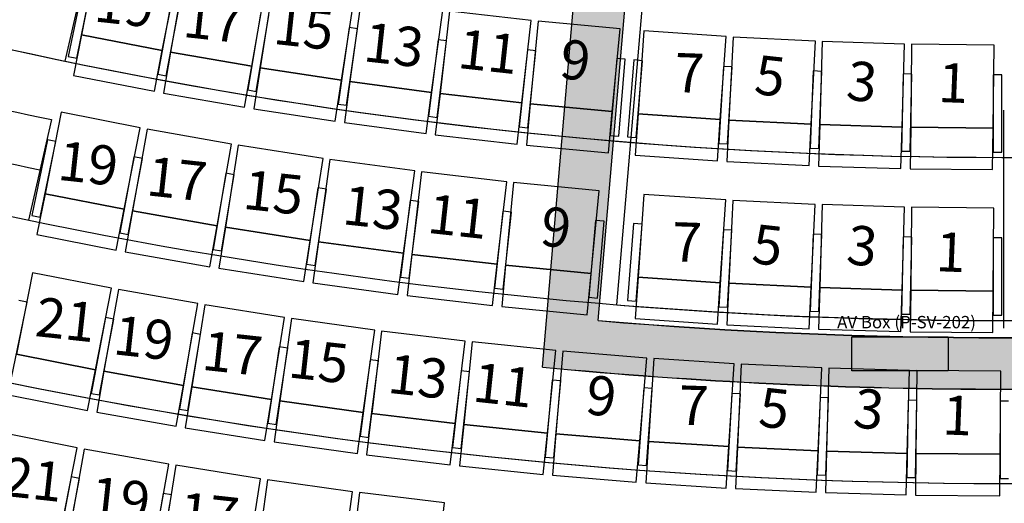
# Model space of a CAD drawing. Units: millimetres. Extents: x 4064 to 16382, y 3592 to 17306.
# Drawn here: x 7805 to 8379, y 10661 to 10943 of the extents above; entities that cross this region are included whole.
import ezdxf

# ---------------------------------------------------------------- set-up
doc = ezdxf.new("R2010")
doc.units = ezdxf.units.MM
doc.linetypes.add('CENTERX2', pattern=[101.60000000000001, 63.5, -12.7, 12.7, -12.7])
for name, color, linetype in [('1F box', 7, 'Continuous'), ('Auditorium Seat 2F', 7, 'Continuous'), ('PH1F', 8, 'Continuous'), ('PH2F', 8, 'Continuous'), ('Scale Legend', 5, 'Continuous')]:
    doc.layers.add(name, color=color, linetype=linetype)
doc.styles.get("Standard").update_dxf_attribs({"font": 'arial.ttf'})

# ---------------------------------------------------------------- blocks, each defined once
blk = doc.blocks.new('PH1F')
at = {"layer": 'PH1F'}
h = blk.add_hatch(color=256, dxfattribs=at)
edge = h.paths.add_edge_path()
edge.add_line((48512.59417277765, 74606.99561037809), (49116.10073618878, 73379.74599282273))
edge.add_line((49116.10073618878, 73379.74599282273), (49539.1897902427, 72519.01279342493))
edge.add_line((49539.1897902427, 72519.01279342493), (50231.46698538263, 71110.64270425211))
edge.add_arc((51308.39709745588, 71640.00225475611), 1199.99999999995, 206.1761907251867, 270.0000000000017)
edge.add_line((51308.39709745591, 70440.00225475617), (51899.99996775975, 70440.00225475617))
edge.add_line((51899.99996775975, 70440.00225475617), (52099.99996775976, 70440.00225475617))
edge.add_line((52099.99996775977, 70440.00225475617), (54799.90669536129, 70440.00225475617))
edge.add_line((54799.90669536128, 70440.00225475617), (54799.90685553079, 70640.00225475614))
edge.add_line((54799.90685553079, 70640.00225475614), (54799.90678345277, 70640.00225475621))
edge.add_line((54799.90678345277, 70640.00225475621), (51308.39709745591, 70640.00225475621))
edge.add_arc((51308.39709745593, 71640.00225475625), 1000.000000000044, 206.1761907251894, 269.9999999999988, ccw=False)
edge.add_line((50410.95533739484, 71198.86929600284), (49718.67814225491, 72607.23938517558))
edge.add_line((49718.67814225491, 72607.23938517558), (49295.58908798159, 73467.97258501976))
edge.add_line((49295.58908798159, 73467.97258501976), (48593.4905370326, 74854.08364776747))
edge.add_arc((39979.90337449564, 96393.09199023664), 23197.47322842678, 248.2464112725612, 291.7967858777496, ccw=False)
edge.add_line((31382.55761687866, 74847.59570661478), (29589.04391492505, 71198.86791184913))
edge.add_arc((28691.60215547334, 71640.00087184134), 999.9999999996355, 269.99999999998766, 333.8238091957095, ccw=False)
edge.add_line((28691.60215547313, 70640.00087184171), (25200.09315200875, 70640.00087184172))
edge.add_line((25200.09315200874, 70640.00087184172), (25200.09307993205, 70640.00087184168))
edge.add_line((25200.09307993206, 70640.00087184168), (25200.09324010088, 70440.00087184171))
edge.add_line((25200.09324010088, 70440.00087184171), (27899.9999675464, 70440.00087184171))
edge.add_line((27899.9999675464, 70440.00087184171), (27899.99996755326, 67346.16532969341))
edge.add_arc((39999.99996688972, 96348.19601354896), 31424.95479346377, 247.3535089619689, 292.6464910410472)
edge.add_line((52099.99996775291, 67346.16533033038), (52099.99996775977, 70440.00225475617))
edge.add_line((52099.99996775977, 70440.00225475617), (51899.99996775975, 70440.00225475615))
edge.add_line((51899.99996775975, 70440.00225475615), (51899.99996775322, 67479.73914738956))
edge.add_arc((39999.99996688982, 96348.19601354895), 31224.95479346374, 247.59782729594872, 292.4021727070809, ccw=False)
edge.add_line((28099.99996755293, 67479.73914676032), (28099.99996754637, 70440.00087184171))
edge.add_line((28099.99996754638, 70440.00087184171), (28691.60215547313, 70440.00087184171))
edge.add_arc((28691.60215547311, 71640.00087184171), 1200, 270.0000000000007, 333.8238091957264)
edge.add_line((29768.5322668157, 71110.64131985119), (31487.40576229214, 74606.99561006496))
edge.add_arc((40130.06794886162, 97056.96151825968), 24056.11313055922, 248.9445717768156, 269.6902170877977)
edge.add_arc((40009.5771621059, 96316.67853585129), 23315.48050133979, 269.9764738737399, 291.3887552322998)
h = blk.add_hatch(color=256, dxfattribs=at)
h.paths.add_polyline_path([(39650.18112319849, 70752.38658539973, -0.02066093033334931), (37540.01544622477, 70868.56003863446), (37309.6143962287, 68178.26336201197, 0.04767022210890579), (42690.38902142113, 68178.22309013762), (42459.98778464613, 70868.51930720339, -0.02065740134461653), (40350.1811231985, 70752.3857287213), (40350.1811231985, 70550.00000191352), (39650.18112319849, 70550.0000019135)])
h.paths.add_polyline_path([(42186.80875659834, 70542.5195763008), (42366.00021141574, 68450.17797356677, -0.04235167418728005), (37634.00279792312, 68450.21376981025), (37813.19407584703, 70542.55536064337, 0.04231996178393718)], flags=16)
h = blk.add_hatch(color=256, dxfattribs=at)
h.paths.add_polyline_path([(37540.01544622453, 70868.56003870179), (37309.72708162229, 68179.57914228011, 0.0476704522535201), (42690.27633593441, 68179.5388702015), (42459.98778464617, 70868.5193072707, -0.04819043659421915)])
h.paths.add_polyline_path([(42186.80875659817, 70542.51957636837), (42365.88753133601, 68451.493690495, -0.04235165574136173), (37634.11547789166, 68451.52948673231), (37813.194075847, 70542.55536071103, 0.04231996178393567)], flags=16)
h = blk.add_hatch(color=256, dxfattribs=at)
edge = h.paths.add_edge_path()
edge.add_line((51622.14679521589, 67151.38990616678), (51533.64922641101, 67331.42953945328))
edge.add_arc((39999.99996688984, 96348.19601354895), 31224.95479346375, 247.59782729594872, 291.6769419888268, ccw=False)
edge.add_line((28099.99996755293, 67479.73914676032), (28099.99996754637, 70440.0008718417))
edge.add_line((28099.99996754638, 70440.00087184171), (27899.9999675464, 70440.00087184171))
edge.add_line((27899.9999675464, 70440.00087184171), (27899.99996755324, 67346.16532969341))
edge.add_arc((39999.99996688972, 96348.1960135489), 31424.95479346373, 247.3535089619689, 291.7056353026334)
h.paths.add_polyline_path([(51899.9999677544, 68014.11274066169), (51962.88146002972, 68045.02181933292), (52099.99996775384, 67766.06764939547), (52099.99996775977, 70440.00225475617), (51899.99996775975, 70440.00225475617)])
for p, q in [((37309.6143962287, 68178.26336201197), (37540.01544622477, 70868.56003863446)), ((37309.72708162227, 68179.57914227998), (37540.01544622454, 70868.56003870198)), ((37634.00279792315, 68450.21376987772), (37813.19407584697, 70542.5553607107)), ((37634.00279792312, 68450.21376981025), (37813.19407584703, 70542.55536064337)), ((37742.19291605087, 68541.57210095291), (37904.31996078763, 70434.66177938186)), ((37742.19291605087, 68541.57210095291), (37742.19291605087, 68541.57210095291))]:
    blk.add_line(p, q, dxfattribs=at)
for centre, radius, start, end in [((40000.2124292533, 96332.85865473295), 27882.86679013329, 265.3549676964494, 274.6441623161607), ((40000.2124292534, 96332.85865466537), 27982.86679013317, 265.1493207194196, 274.8498124273564), ((40000.2124292537, 96332.85865473286), 27981.54625744693, 265.1493228087581, 274.8498102967592), ((40000.21242925349, 96332.85865466525), 28282.86679013305, 264.5410983046044, 275.4580440462566), ((40000.2124292537, 96332.85865473286), 28281.54625744693, 264.5410719715517, 275.458070338913)]:
    blk.add_arc(centre, radius, start, end, dxfattribs=at)
blk = doc.blocks.new('PH2F')
at = {"layer": 'PH2F'}
for p, q in [((34661.75241740385, 70547.60309831006), (34527.92503741779, 69962.58700253748)), ((34661.75251527501, 70547.6031409743), (34527.92513529768, 69962.58704519819)), ((34449.85964537308, 69621.33014669444), (34316.03419713595, 69036.32249541368)), ((34449.85964529055, 69621.33014671333), (34316.03419705343, 69036.32249543257)), ((34449.85964537309, 69621.33014669441), (34316.03419713597, 69036.32249541368)), ((34449.85974318159, 69621.33018936764), (34316.03429493306, 69036.3225380982))]:
    blk.add_line(p, q, dxfattribs=at)
for centre, radius, start, end in [((39999.99996909753, 96351.19999999722), 26950.00000000005, 247.7637750414506, 270.0000000008338), ((40000.00006697138, 96351.20004265185), 26950.00000000006, 247.7637750406, 269.9865561915607), ((40000.00006697138, 96351.20004265185), 26950.00000000006, 269.9688611393606, 292.2362249594001), ((39999.99996909714, 96351.19999999722), 26950.00000000006, 270.0000000008338, 292.2362249600972), ((39999.99996909753, 96351.19999999722), 27900.00000000005, 247.6294173878455, 270.0000000008338), ((40000.00002090817, 96351.23097938474), 27900.00000000006, 247.6294173871878, 269.9999999499742), ((39999.99996909714, 96351.19999999722), 27900.00000000006, 270.0000000008338, 292.3705826135094), ((39999.99997022903, 96351.19999999722), 27300.00000000005, 255.9611140380436, 258.2698913908089), ((40000.00006810574, 96351.20004265185), 27300.00000000006, 255.9611140406219, 258.2698913899501), ((39999.99996909753, 96351.19999999722), 28850.00000000005, 247.5039271902508, 270.0000000008338), ((40000.00006697138, 96351.20004265185), 28850.00000000006, 247.5039271899784, 270.0083662230384), ((40000.00006697138, 96351.20004265185), 28850.00000000006, 269.9918365482047, 292.4960728100215), ((39999.99996909714, 96351.19999999722), 28850.00000000006, 270.0000000008338, 292.4960728119941), ((39999.99997022903, 96351.19999999722), 27600.00000000005, 255.973655932714, 258.2573345378802), ((40000.00006810574, 96351.20004265185), 27600.00000000006, 255.9736559344329, 258.2573345412939), ((39999.99996909753, 96351.19999999722), 29800.00000000005, 247.6274799609998, 270.0000000008338), ((40000.00006697138, 96351.20004265185), 29800.00000000006, 247.6274799603025, 270.0080999190292), ((40000.00006697138, 96351.20004265185), 29800.00000000006, 269.9920963571974, 292.3725200396974), ((39999.99996909714, 96351.19999999722), 29800.00000000006, 270.0000000008338, 292.3725200405875), ((39999.99996909753, 96351.19999999722), 30750.00000000005, 248.7539716154961, 270.0000000008338), ((40000.00006697138, 96351.20004265185), 30750.00000000006, 248.7539716146435, 269.9999998749355), ((39999.99996909714, 96351.19999999722), 30750.00000000006, 270.0000000008338, 291.2460283876014), ((40000.00006697138, 96351.20004265185), 30749.99999999999, 269.9999998749355, 291.2460283867488)]:
    blk.add_arc(centre, radius, start, end, dxfattribs=at)
blk = doc.blocks.new('PHAuditoriumSeat2F')
at = {"layer": 'Auditorium Seat 2F'}
for p, q in [((3471.750815599709, 7059.098727705674), (3462.460661329224, 7011.598695772729)), ((3509.568131014788, 7002.385319636711), (3518.858285285274, 7049.885351569654)), ((3522.757797995921, 7049.16260765621), (3514.40813259764, 7001.488263531339)), ((3463.853276391779, 7042.968621265847), (3454.779769279226, 6998.892874321768)), ((3459.677074495234, 6997.884706864816), (3468.750581607779, 7041.960453808895)), ((3561.688473878512, 6993.207603632216), (3570.038139276792, 7040.881947757089)), ((3573.951173042511, 7040.23640543223), (3566.545257539754, 6992.406368681608)), ((3515.180557065771, 7032.879583392043), (3506.979827307598, 6988.633136851853)), ((3511.896099145397, 6987.721944656498), (3520.09682890357, 7031.968391196686)), ((3613.980004730449, 6985.061659092089), (3621.385920233213, 7032.891695842718)), ((3625.310946789872, 7032.32360722776), (3618.851673617468, 6984.356558224461)), ((3666.422300728165, 6977.950667474972), (3672.881573900577, 7025.91771647826)), ((3566.697189737391, 7023.806822798757), (3559.37244018901, 6979.406957438001)), ((3564.30575856243, 6978.593096377066), (3571.630508110811, 7022.992961737827)), ((3676.817060300138, 7025.42730344439), (3671.306952174786, 6977.341976072657)), ((3724.504988272103, 7019.962733402726), (3676.817060300138, 7025.42730344439)), ((3718.994880146758, 6971.877406030993), (3724.504988272103, 7019.962733402726)), ((3618.383054206384, 7015.753882919467), (3611.937145602653, 6971.217939432525)), ((3616.885583767868, 6970.501727365441), (3623.331492371599, 7015.037670852389)), ((3623.331492371599, 7015.037670852389), (3618.383054206384, 7015.753882919467)), ((3728.44939748137, 7019.550187484367), (3723.890606416393, 6971.365361822904)), ((3776.236001443151, 7015.029072378606), (3728.44939748137, 7019.550187484367)), ((3771.677210378173, 6966.844246717141), (3776.236001443151, 7015.029072378606)), ((3462.460661329224, 7011.598695772729), (3457.815584193977, 6987.848679806264)), ((3509.568131014788, 7002.385319636711), (3462.460661329224, 7011.598695772729)), ((3462.460661329224, 7011.598695772729), (3509.568131014788, 7002.385319636711)), ((3670.217964177737, 7008.723908889142), (3664.653414015749, 6964.069281116705)), ((3675.179589485782, 7008.105625537812), (3670.217964177737, 7008.723908889142)), ((3790.085520186873, 7013.86106329448), (3786.690297496421, 6965.580296286464)), ((3837.967272591512, 7010.493900295691), (3790.085520186873, 7013.86106329448)), ((3834.572049901068, 6962.213133287674), (3837.967272591512, 7010.493900295691)), ((3842.003471256696, 7010.250178728014), (3839.564441827421, 6961.911673005932)), ((3889.942485195945, 7007.831306566746), (3842.003471256696, 7010.250178728014)), ((3669.615039323795, 6963.450997765374), (3675.179589485782, 7008.105625537812)), ((3722.181675145661, 7002.7196463159), (3717.500656701446, 6957.9637744517)), ((3727.154549797237, 7002.199533155434), (3722.181675145661, 7002.7196463159)), ((3887.50345576667, 6959.492800844664), (3889.942485195945, 7007.831306566746)), ((3893.982716832918, 7007.667513444088), (3892.500836093608, 6959.290204409021)), ((3941.960213396615, 7006.19787965304), (3893.982716832918, 7007.667513444088)), ((3940.478332657312, 6957.820570617972), (3941.960213396615, 7006.19787965304)), ((3946.002895345646, 7006.11407913728), (3945.478743786025, 6957.716917390511)), ((3994.000080549045, 7005.594259408739), (3946.002895345646, 7006.11407913728)), ((3993.475928989432, 6957.197097661969), (3994.000080549045, 7005.594259408739)), ((3454.779769279226, 6998.892874321768), (3459.677074495234, 6997.884706864816)), ((3504.923053879549, 6978.635303670244), (3509.568131014788, 7002.385319636711)), ((3514.40813259764, 7001.488263531339), (3510.233299898504, 6977.651091468899)), ((3561.688473878512, 6993.207603632216), (3514.40813259764, 7001.488263531339)), ((3514.40813259764, 7001.488263531339), (3561.688473878512, 6993.207603632216)), ((3722.473531353022, 6957.443661291229), (3727.154549797237, 7002.199533155434)), ((3774.253892300152, 6997.743440208718), (3770.45823377994, 6952.903803988098)), ((3779.236074102442, 6997.321700373135), (3774.253892300152, 6997.743440208718)), ((3775.440415582238, 6952.482064152515), (3779.236074102442, 6997.321700373135)), ((3784.186641056727, 6996.887400984531), (3780.585856378431, 6952.031695107797)), ((3789.17060837636, 6996.487313798052), (3784.186641056727, 6996.887400984531)), ((3557.513641179368, 6969.370431569783), (3561.688473878512, 6993.207603632216)), ((3566.545257539754, 6992.406368681608), (3562.842299788372, 6968.491350306298)), ((3613.980004730449, 6985.061659092096), (3566.545257539754, 6992.406368681608)), ((3566.545257539754, 6992.406368681608), (3613.980004730449, 6985.061659092089)), ((3785.569823698072, 6951.631607921317), (3789.17060837636, 6996.487313798052)), ((3836.441674513746, 6993.163095764723), (3833.729337717956, 6948.24491204024)), ((3841.43258381647, 6992.861725009634), (3836.441674513746, 6993.163095764723)), ((3838.720247020672, 6947.943541285151), (3841.43258381647, 6992.861725009634)), ((3457.815584193977, 6987.848679806264), (3504.923053879549, 6978.635303670244)), ((3506.979827307598, 6988.633136851853), (3511.896099145397, 6987.721944656498)), ((3888.760181171969, 6990.47370326501), (3886.93735474881, 6945.510637268226)), ((3893.756077393835, 6990.271166995768), (3888.760181171969, 6990.47370326501)), ((3891.933250970676, 6945.308100998984), (3893.756077393835, 6990.271166995768)), ((3941.121666564493, 6988.820276987664), (3940.189064560622, 6943.829941875523)), ((3946.120592688061, 6988.716654542788), (3941.121666564493, 6988.820276987664)), ((3945.18799068419, 6943.726319430647), (3946.120592688061, 6988.716654542788)), ((3993.505619388507, 6988.203464621085), (3993.463607127462, 6943.203484232532)), ((3998.505617209452, 6988.198796592076), (3993.505619388507, 6988.203464621085)), ((3998.463604948407, 6943.19881620353), (3998.505617209452, 6988.198796592076)), ((3610.277046979067, 6961.146640716779), (3613.980004730449, 6985.061659092096)), ((3618.851673617468, 6984.356558224461), (3615.622037031262, 6960.373033722823)), ((3666.422300728165, 6977.950667474972), (3618.851673617468, 6984.356558224461)), ((3618.851673617468, 6984.356558224461), (3666.422300728165, 6977.950667474972)), ((3510.233299898504, 6977.651091468899), (3557.513641179368, 6969.370431569783)), ((3559.37244018901, 6979.406957438001), (3564.30575856243, 6978.593096377066)), ((3663.192664141967, 6953.967142973323), (3666.422300728165, 6977.950667474972)), ((3671.306952174786, 6977.341976072657), (3668.551898112117, 6953.299312386784)), ((3718.994880146758, 6971.877406030993), (3671.306952174786, 6977.341976072657)), ((3671.306952174786, 6977.341976072657), (3718.994880146758, 6971.877406030993)), ((3562.842299788372, 6968.491350306298), (3610.277046979067, 6961.146640716779)), ((3611.937145602653, 6971.217939432525), (3616.885583767868, 6970.501727365441)), ((3716.239826084082, 6947.83474234512), (3718.994880146758, 6971.877406030993)), ((3723.890606416393, 6971.365361822904), (3721.611210883897, 6947.272948992177)), ((3771.677210378173, 6966.844246717141), (3723.890606416393, 6971.365361822904)), ((3723.890606416393, 6971.365361822904), (3771.677210378173, 6966.844246717141)), ((3450.590550369594, 6966.470285082918), (3441.239603792874, 6918.982183435042)), ((3496.70502924253, 6957.38982043197), (3450.590550369594, 6966.470285082918)), ((3664.653414015749, 6964.069281116705), (3669.615039323795, 6963.450997765374)), ((3769.397814845684, 6942.751833886403), (3771.677210378173, 6966.844246717141)), ((3786.690297496421, 6965.580296286469), (3784.992686151203, 6941.439912782458)), ((3834.572049901068, 6962.213133287674), (3786.690297496421, 6965.580296286469)), ((3786.690297496421, 6965.580296286464), (3834.572049901068, 6962.213133287674)), ((3487.354082665817, 6909.901718784089), (3496.70502924253, 6957.38982043197)), ((3615.622037031262, 6960.373033722823), (3663.192664141967, 6953.967142973323)), ((3717.500656701446, 6957.9637744517), (3722.473531353022, 6957.443661291229)), ((3832.874438555842, 6938.072749783663), (3834.572049901068, 6962.213133287674)), ((3839.564441827421, 6961.911673005932), (3838.344927112779, 6937.742420144898)), ((3887.50345576667, 6959.492800844671), (3839.564441827421, 6961.911673005932)), ((3839.564441827421, 6961.911673005932), (3887.50345576667, 6959.492800844664)), ((3886.283941052028, 6935.323547983629), (3887.50345576667, 6959.492800844671)), ((3892.500836093608, 6959.290204409021), (3891.759895723957, 6935.101549891488)), ((3940.478332657312, 6957.820570617972), (3892.500836093608, 6959.290204409021)), ((3892.500836093608, 6959.290204409021), (3940.478332657312, 6957.820570617972)), ((3939.737392287654, 6933.631916100439), (3940.478332657312, 6957.820570617972)), ((3945.478743786025, 6957.716917390511), (3945.216668006226, 6933.518336517125)), ((3993.475928989432, 6957.197097661969), (3945.478743786025, 6957.716917390511)), ((3945.478743786025, 6957.716917390511), (3993.475928989432, 6957.197097661969)), ((3993.213853209632, 6932.998516788584), (3993.475928989432, 6957.197097661969)), ((3500.643685696272, 6956.638902804238), (3492.209670817381, 6908.97940854525)), ((3549.878700426638, 6947.926077516127), (3500.643685696272, 6956.638902804238)), ((3668.551898112117, 6953.299312386784), (3716.239826084082, 6947.83474234512)), ((3770.45823377994, 6952.903803988098), (3775.440415582238, 6952.482064152515)), ((3780.585856378431, 6952.031695107797), (3785.569823698072, 6951.631607921317)), ((3442.65257220218, 6950.343673919793), (3433.545487706459, 6906.274852605991)), ((3438.442023407992, 6905.262954328688), (3447.549107903706, 6949.331775642489)), ((3447.549107903706, 6949.331775642489), (3442.65257220218, 6950.343673919793)), ((3541.44468554774, 6900.26658325714), (3549.878700426638, 6947.926077516127)), ((3553.788390556187, 6947.27406665415), (3546.299958571642, 6899.456879509642)), ((3603.186311160014, 6939.538083199039), (3553.788390556187, 6947.27406665415)), ((3721.611210883897, 6947.272948992177), (3769.397814845684, 6942.751833886403)), ((3833.729337717956, 6948.24491204024), (3838.720247020672, 6947.943541285151)), ((3886.93735474881, 6945.510637268226), (3891.933250970676, 6945.308100998984)), ((3493.021527671899, 6940.377703795752), (3484.741538175982, 6896.146020875616)), ((3493.02182124765, 6940.377681913267), (3484.741544157911, 6896.146052830487)), ((3497.936159107459, 6939.457704962872), (3493.021527671899, 6940.377703795752)), ((3497.936446701297, 6939.457651125518), (3493.02182124765, 6940.377681913267)), ((3595.69787917547, 6891.72089605453), (3603.186311160014, 6939.538083199039)), ((3784.992686151203, 6941.439912782458), (3832.874438555842, 6938.072749783663)), ((3940.189064560622, 6943.829941875523), (3945.18799068419, 6943.726319430647)), ((3993.463607127462, 6943.203484232532), (3998.463604948407, 6943.19881620353)), ((3489.656169611557, 6895.226022042736), (3497.936159107459, 6939.457704962872)), ((3489.656169611557, 6895.226022042736), (3497.936446701297, 6939.457651125518)), ((3607.108147913885, 6938.963634289878), (3600.56823656039, 6891.00751310094)), ((3656.649595423125, 6932.207527519733), (3607.108147913885, 6938.963634289878)), ((3838.344927112779, 6937.742420144898), (3886.283941052028, 6935.323547983629)), ((3891.759895723957, 6935.101549891488), (3939.737392287654, 6933.631916100439)), ((3546.507667907379, 6930.86213054664), (3539.105340969352, 6886.475132947089)), ((3544.037229591519, 6885.652652176197), (3551.439556529545, 6930.039649775747)), ((3551.439556529545, 6930.039649775747), (3546.507667907379, 6930.86213054664)), ((3650.109684069615, 6884.251406330795), (3656.649595423125, 6932.207527519733)), ((3660.582040251746, 6931.710865921592), (3654.993215158207, 6883.63462403359)), ((3710.247579392246, 6925.937286279503), (3660.582040251746, 6931.710865921592)), ((3945.216668006226, 6933.518336517125), (3993.213853209632, 6932.998516788584)), ((3600.153902896065, 6922.410717769875), (3593.632142473329, 6877.885818657262)), ((3605.101113908579, 6921.686077722907), (3600.153902896065, 6922.410717769875)), ((3704.6587542987, 6877.8610443915), (3710.247579392246, 6925.937286279503)), ((3714.189089584481, 6925.518606834376), (3709.553543265512, 6877.34110471643)), ((3763.95923640054, 6920.729819314782), (3714.189089584481, 6925.518606834376)), ((3441.239603792874, 6918.982183435042), (3436.56413050451, 6895.238132611097)), ((3487.35408266581, 6909.901718784095), (3441.239603792874, 6918.982183435042)), ((3441.239603792874, 6918.982183435042), (3487.354082665817, 6909.901718784089)), ((3598.579353485842, 6877.161178610293), (3605.101113908579, 6921.686077722907)), ((3759.323690081572, 6872.552317196836), (3763.95923640054, 6920.729819314782)), ((3789.954999617567, 6918.588754696602), (3786.675920604441, 6870.299960542832)), ((3837.844712827926, 6915.336775510032), (3789.954999617567, 6918.588754696602)), ((3653.957001038299, 6915.023462753144), (3648.318365639087, 6870.378129393042)), ((3653.278958234656, 6869.75161434869), (3658.917593633862, 6914.39694770879)), ((3658.917593633862, 6914.39694770879), (3653.957001038299, 6915.023462753144)), ((3834.5656338148, 6867.047981356254), (3837.844712827926, 6915.336775510032)), ((3841.914070139759, 6915.099489949615), (3839.558538134839, 6866.756843466679)), ((3889.857190618695, 6912.763425151346), (3841.914070139759, 6915.099489949615)), ((3887.501658613775, 6864.420778668411), (3889.857190618695, 6912.763425151346)), ((3893.930339833827, 6912.60396092416), (3892.499215415508, 6864.225123785396)), ((3941.909351872277, 6911.184663980379), (3893.930339833827, 6912.60396092416)), ((3940.478227453958, 6862.80582684161), (3941.909351872277, 6911.184663980379)), ((3945.984804891985, 6911.103079345643), (3945.47861091232, 6862.705726446386)), ((3993.982179668103, 6910.601068787295), (3945.984804891985, 6911.103079345643)), ((3433.545487706459, 6906.274852605991), (3438.442023407992, 6905.262954328688)), ((3482.678609377446, 6886.157667960151), (3487.35408266581, 6909.901718784095)), ((3492.209670817381, 6908.97940854525), (3487.992663377936, 6885.149661415757)), ((3541.44468554774, 6900.26658325714), (3492.209670817381, 6908.97940854525)), ((3492.209670817381, 6908.97940854525), (3541.44468554774, 6900.26658325714)), ((3707.895855200248, 6908.703263541091), (3703.142556879935, 6863.955010445823)), ((3712.867883321949, 6908.175119283278), (3707.895855200248, 6908.703263541091)), ((3708.114585001636, 6863.426866188011), (3712.867883321949, 6908.175119283278)), ((3993.475985688438, 6862.203715888045), (3993.982179668103, 6910.601068787295)), ((3537.227678108295, 6876.436836127641), (3541.44468554774, 6900.26658325714)), ((3546.299958571642, 6899.456879509642), (3542.55574257937, 6875.548285937391)), ((3595.69787917547, 6891.72089605453), (3546.299958571642, 6899.456879509642)), ((3546.299958571642, 6899.456879509642), (3595.69787917547, 6891.72089605453)), ((3761.949304990576, 6903.452599568811), (3758.083208483851, 6858.618981626461)), ((3766.930818095283, 6903.023033290281), (3761.949304990576, 6903.452599568811)), ((3763.064721588558, 6858.189415347932), (3766.930818095283, 6903.023033290281)), ((3784.086121287688, 6901.59643865006), (3780.608454026198, 6856.73101955675)), ((3789.071167853606, 6901.210031176563), (3784.086121287688, 6901.59643865006)), ((3785.593500592131, 6856.344612083252), (3789.071167853606, 6901.210031176563)), ((3436.56413050451, 6895.238132611097), (3482.678609377446, 6886.157667960151)), ((3484.741538175982, 6896.146020875616), (3489.656169611557, 6895.226022042736)), ((3484.741544157911, 6896.146052830487), (3489.656169611557, 6895.226022042736)), ((3836.371039534581, 6897.998105526513), (3833.751524286086, 6853.074413115235)), ((3841.362560913611, 6897.707048276678), (3836.371039534581, 6897.998105526513)), ((3838.743045665116, 6852.7833558654), (3841.362560913611, 6897.707048276678)), ((3888.715182063763, 6895.399756004726), (3886.954775851216, 6850.43420285604)), ((3893.711354635841, 6895.204155314441), (3888.715182063763, 6895.399756004726)), ((3891.950948423288, 6850.238602165757), (3893.711354635841, 6895.204155314441)), ((3941.099425281205, 6893.802339374897), (3940.198771257627, 6848.811353362922)), ((3946.098423726977, 6893.702266705614), (3941.099425281205, 6893.802339374897)), ((3945.197769703405, 6848.711280693633), (3946.098423726977, 6893.702266705614)), ((3591.953663183198, 6867.81230248228), (3595.69787917547, 6891.72089605453)), ((3600.56823656039, 6891.00751310094), (3597.298280883635, 6867.029452506471)), ((3650.109684069623, 6884.251406330795), (3600.56823656039, 6891.00751310094)), ((3600.56823656039, 6891.00751310094), (3650.109684069615, 6884.251406330795)), ((3993.504630942338, 6893.206439242878), (3993.464058155852, 6848.20645753345)), ((3998.504628910046, 6893.20193115549), (3993.504630942338, 6893.206439242878)), ((3998.464056123568, 6848.20194944606), (3998.504628910046, 6893.20193115549)), ((3487.992663377936, 6885.149661415757), (3537.227678108295, 6876.436836127641)), ((3539.105340969352, 6886.475132947089), (3544.037229591519, 6885.652652176197)), ((3646.839728392868, 6860.273345736321), (3650.109684069623, 6884.251406330795)), ((3654.993215158207, 6883.63462403359), (3652.19880261143, 6859.596503089584)), ((3704.6587542987, 6877.861044391495), (3654.993215158207, 6883.63462403359)), ((3654.993215158207, 6883.63462403359), (3704.6587542987, 6877.8610443915)), ((3593.632142473329, 6877.885818657262), (3598.579353485842, 6877.161178610293)), ((3701.864341751931, 6853.8229234475), (3704.6587542987, 6877.861044391495)), ((3709.553543265512, 6877.34110471643), (3707.235770106028, 6853.252353657457)), ((3759.323690081572, 6872.552317196836), (3709.553543265512, 6877.34110471643)), ((3709.553543265512, 6877.34110471643), (3759.323690081572, 6872.552317196836)), ((3433.921891155016, 6872.91419842745), (3424.599926174687, 6825.42039915949)), ((3480.041902840847, 6863.86187706226), (3433.921891155016, 6872.91419842745)), ((3542.55574257937, 6875.548285937391), (3591.953663183198, 6867.81230248228)), ((3757.005916922088, 6848.463566137862), (3759.323690081572, 6872.552317196836)), ((3597.298280883635, 6867.029452506471), (3646.839728392868, 6860.273345736321)), ((3648.318365639087, 6870.378129393042), (3653.278958234656, 6869.75161434869)), ((3786.675920604441, 6870.299960542825), (3785.036381097878, 6846.155563465943)), ((3834.565633814793, 6867.047981356254), (3786.675920604441, 6870.299960542825)), ((3786.675920604441, 6870.299960542832), (3834.5656338148, 6867.047981356254)), ((3832.926094308237, 6842.903584279371), (3834.565633814793, 6867.047981356254)), ((3839.558538134839, 6866.756843466679), (3838.380772132379, 6842.585520225211)), ((3887.501658613775, 6864.420778668411), (3839.558538134839, 6866.756843466679)), ((3839.558538134839, 6866.756843466679), (3887.501658613775, 6864.420778668411)), ((3470.719937860526, 6816.368077794294), (3480.041902840847, 6863.86187706226)), ((3484.025348308471, 6863.117404577626), (3475.564839951123, 6815.462606305728)), ((3530.301702002263, 6854.901621668629), (3484.025348308471, 6863.117404577626)), ((3652.19880261143, 6859.596503089584), (3701.864341751931, 6853.8229234475)), ((3703.142556879935, 6863.955010445823), (3708.114585001636, 6863.426866188011)), ((3886.323892611315, 6840.249455426949), (3887.501658613775, 6864.420778668411)), ((3892.499215415508, 6864.225123785396), (3891.783653206356, 6840.035705216014)), ((3940.478227453958, 6862.805826841604), (3892.499215415508, 6864.225123785396)), ((3892.499215415508, 6864.225123785396), (3940.478227453958, 6862.80582684161)), ((3939.762665244798, 6838.616408272223), (3940.478227453958, 6862.805826841604)), ((3945.47861091232, 6862.705726446386), (3945.225513922491, 6838.507049996761)), ((3993.475985688445, 6862.203715888045), (3945.47861091232, 6862.705726446386)), ((3945.47861091232, 6862.705726446386), (3993.475985688438, 6862.203715888045)), ((3993.222888698609, 6838.005039438414), (3993.475985688445, 6862.203715888045)), ((3421.813139022572, 6811.695646649385), (3430.879676542278, 6855.772827791143)), ((3430.879676542278, 6855.772827791143), (3425.982211970968, 6856.780220848887)), ((3521.841193644908, 6807.246823396727), (3530.301702002263, 6854.901621668629)), ((3534.297973975616, 6854.229395970766), (3526.70169609076, 6806.429222725303)), ((3580.715497581743, 6846.852845132171), (3534.297973975616, 6854.229395970766)), ((3758.083208483851, 6858.618981626461), (3763.064721588558, 6858.189415347932)), ((3780.608454026198, 6856.73101955675), (3785.593500592131, 6856.344612083252)), ((3707.235770106028, 6853.252353657457), (3757.005916922088, 6848.463566137862)), ((3833.751524286086, 6853.074413115235), (3838.743045665116, 6852.7833558654)), ((3886.954775851216, 6850.43420285604), (3891.950948423288, 6850.238602165757)), ((3940.198771257627, 6848.811353362922), (3945.197769703405, 6848.711280693633)), ((3993.464058155852, 6848.20645753345), (3998.464056123568, 6848.20194944606)), ((3476.379094421656, 6846.842315037176), (3468.112109951402, 6802.608199608379)), ((3473.027011665716, 6801.689645778348), (3481.29399613597, 6845.92376120715)), ((3481.29399613597, 6845.92376120715), (3476.379094421656, 6846.842315037176)), ((3573.119219696895, 6799.052671886708), (3580.715497581743, 6846.852845132171)), ((3584.740626951749, 6846.241902843443), (3578.028388688563, 6798.309597896796)), ((3633.267134025835, 6839.446455015015), (3584.740626951749, 6846.241902843443)), ((3785.036381097878, 6846.155563465943), (3832.926094308237, 6842.903584279371)), ((3838.380772132379, 6842.585520225211), (3886.323892611315, 6840.249455426949)), ((3526.947652275314, 6837.818530394783), (3519.482931255585, 6793.441983209383)), ((3524.413658720627, 6792.612569762749), (3531.878379740356, 6836.98911694814)), ((3531.878379740356, 6836.98911694814), (3526.947652275314, 6837.818530394783)), ((3626.554895762649, 6791.514150068368), (3633.267134025835, 6839.446455015015)), ((3637.322799021411, 6838.917399033618), (3631.514251371784, 6790.867208875809)), ((3685.96865269358, 6833.036844594946), (3637.322799021411, 6838.917399033618)), ((3891.783653206356, 6840.035705216014), (3939.762665244798, 6838.616408272223)), ((3945.225513922491, 6838.507049996761), (3993.222888698609, 6838.005039438414)), ((3680.160105043946, 6784.986654437131), (3685.96865269358, 6833.036844594946)), ((3690.033560172935, 6832.584245474352), (3685.13076255767, 6784.4332062795)), ((3738.78151307681, 6827.620669376251), (3690.033560172935, 6832.584245474352)), ((3470.719937860526, 6816.368077794294), (3424.599926174687, 6825.42039915949)), ((3424.599926174687, 6825.42039915949), (3470.719937860526, 6816.368077794294)), ((3577.671306200737, 6829.711825446138), (3571.011296003726, 6785.207395732059)), ((3577.671306860739, 6829.711829856504), (3571.011296512068, 6785.20740016512)), ((3575.95623314445, 6784.467399015266), (3582.616243493114, 6828.97182870665)), ((3575.956232638626, 6784.467394599056), (3582.616242835637, 6828.971824313136)), ((3582.616242835637, 6828.971824313136), (3577.671306200737, 6829.711825446138)), ((3582.616243493114, 6828.97182870665), (3577.671306860739, 6829.711829856504)), ((3733.878715461546, 6779.469630181406), (3738.78151307681, 6827.620669376251)), ((3742.854221749145, 6827.244686852571), (3738.858912450331, 6779.00987055141)), ((3791.686990318503, 6823.199848926086), (3742.854221749145, 6827.244686852571)), ((3630.565971139094, 6822.257150641975), (3624.745099874035, 6777.635211444815)), ((3629.703093118162, 6776.988447970914), (3635.523964383221, 6821.610387168081)), ((3635.523964383221, 6821.610387168081), (3630.565971139094, 6822.257150641975)), ((3787.691681019682, 6774.965032624925), (3791.686990318503, 6823.199848926086)), ((3795.783433933455, 6822.907890069462), (3792.680186982663, 6774.607477458776)), ((3842.686727171098, 6819.89440646022), (3795.783433933455, 6822.907890069462)), ((3839.583480220314, 6771.593993849541), (3842.686727171098, 6819.89440646022)), ((3846.804095040909, 6819.667332331936), (3844.577111005176, 6771.318593546894)), ((3893.754316588373, 6817.504765189795), (3846.804095040909, 6819.667332331936)), ((3466.058955370358, 6792.621178160311), (3470.719937860526, 6816.368077794294)), ((3475.564839951123, 6815.462606305728), (3471.334585772445, 6791.635207169777)), ((3521.841193644908, 6807.246823396727), (3475.564839951123, 6815.462606305728)), ((3475.564839951123, 6815.462606305728), (3521.841193644908, 6807.246823396727)), ((3683.591620130701, 6815.799728561589), (3678.611951739204, 6771.076100547856)), ((3683.591620089926, 6815.799728195421), (3678.611951695904, 6771.076100181968)), ((3683.58124369739, 6770.522803693742), (3688.560912091427, 6815.246431707195)), ((3683.581243740726, 6770.522804059916), (3688.560912132223, 6815.246432073642)), ((3688.560912132223, 6815.246432073642), (3683.591620130701, 6815.799728561589)), ((3688.560912091427, 6815.246431707195), (3683.591620089926, 6815.799728195421)), ((3891.527332552632, 6769.156026404748), (3893.754316588373, 6817.504765189795)), ((3897.875124782691, 6817.352381920855), (3896.525135835782, 6768.971212755127)), ((3944.856838641983, 6816.041442241009), (3897.875124782691, 6817.352381920855)), ((3943.506849695066, 6767.660273075273), (3944.856838641983, 6816.041442241009)), ((3948.962775835735, 6815.95559334992), (3948.507102090964, 6767.557738423913)), ((3997.960604169912, 6815.494270757068), (3948.962775835735, 6815.95559334992)), ((3997.504930425141, 6767.096415831062), (3997.960604169912, 6815.494270757068)), ((3736.729453533135, 6810.341852362384), (3732.592753551984, 6765.532392275631)), ((3741.708282431664, 6809.882219031146), (3736.729453533135, 6810.341852362384)), ((3737.571582450506, 6765.072758944398), (3741.708282431664, 6809.882219031146)), ((3468.112109951402, 6802.608199608379), (3473.027011665716, 6801.689645778348)), ((3517.610939466231, 6783.419424260775), (3521.841193644908, 6807.246823396727)), ((3526.70169609076, 6806.429222725303), (3522.903557148344, 6782.529136102572)), ((3573.119219696895, 6799.052671886708), (3526.70169609076, 6806.429222725303)), ((3526.70169609076, 6806.429222725303), (3573.119219696895, 6799.052671886708)), ((3789.960631390652, 6805.885457495198), (3786.668366485046, 6761.006052510382)), ((3789.960631456914, 6805.885458398512), (3786.668366558039, 6761.006053413201)), ((3794.947232010836, 6805.519651187526), (3789.960631456914, 6805.885458398512)), ((3794.947231944516, 6805.519650283468), (3789.960631390652, 6805.885457495198)), ((3791.654967111961, 6760.640246202214), (3794.947232010836, 6805.519651187526)), ((3791.65496703891, 6760.640245298651), (3794.947231944516, 6805.519650283468)), ((3841.29088980921, 6802.542123523104), (3838.812891333229, 6757.610402839911)), ((3846.283303218461, 6802.266790359112), (3841.29088980921, 6802.542123523104)), ((3843.80530474248, 6757.335069675913), (3846.283303218461, 6802.266790359112)), ((3419.938943684527, 6801.673499525508), (3466.058955370358, 6792.621178160311)), ((3569.321080754471, 6775.152585263981), (3573.119219696895, 6799.052671886708)), ((3578.065587244961, 6798.304060108256), (3574.709782476613, 6774.337863614928)), ((3578.028388688563, 6798.309597896796), (3626.554895762649, 6791.514150068368)), ((3626.592183450459, 6791.509248800443), (3578.065587244961, 6798.304060108256)), ((3892.673329392721, 6800.130026292376), (3891.010412040352, 6755.160762279289)), ((3897.669914283066, 6799.945257697675), (3892.673329392721, 6800.130026292376)), ((3896.006996930697, 6754.97599368458), (3897.669914283066, 6799.945257697675)), ((3944.091057012414, 6798.649959723576), (3943.243767507029, 6753.657937091852)), ((3944.091057012734, 6798.649959740462), (3943.243767507465, 6753.657937108732)), ((3949.090170638159, 6798.555816445203), (3944.091057012414, 6798.649959723576)), ((3949.090170638472, 6798.555816462094), (3944.091057012734, 6798.649959740462)), ((3948.242881132766, 6753.563793813473), (3949.090170638159, 6798.555816445203)), ((3948.24288113321, 6753.563793830364), (3949.090170638472, 6798.555816462094)), ((4002.50561748417, 6798.099977052649), (3997.50561748417, 6798.099977069611)), ((3997.50561748417, 6798.099977069611), (3997.505617331477, 6753.099977069611)), ((3471.334585772445, 6791.635207169777), (3517.610939466231, 6783.419424260775)), ((3519.482931255585, 6793.441983209383), (3524.413658720627, 6792.612569762749)), ((3623.236378682112, 6767.543052307115), (3626.592183450459, 6791.509248800443)), ((3631.47695411713, 6790.872037129016), (3628.572365319476, 6766.846980127704)), ((3680.122730690044, 6784.990844935417), (3631.47695411713, 6790.872037129016)), ((3631.514251371784, 6790.867208875809), (3680.160105043946, 6784.986654437131)), ((3571.011296003726, 6785.207395732059), (3575.956232638626, 6784.467394599056)), ((3571.011296512068, 6785.20740016512), (3575.95623314445, 6784.467399015266)), ((3677.21814189239, 6760.965787934099), (3680.122730690044, 6784.990844935417)), ((3460.056419277334, 6770.945645704907), (3411.003231583174, 6780.629899782594)), ((3522.903557148344, 6782.529136102572), (3569.321080754471, 6775.152585263981)), ((3685.168143240156, 6784.429072966503), (3682.717060230254, 6760.353521216259)), ((3685.13076255767, 6784.4332062795), (3733.878715461546, 6779.469630181406)), ((3733.916161246849, 6779.466136293562), (3685.168143240156, 6784.429072966503)), ((3731.465078236946, 6755.390584543318), (3733.916161246849, 6779.466136293562)), ((3738.821459854011, 6779.013291116124), (3736.823489021448, 6754.895909157203)), ((3787.65417539066, 6774.967812984065), (3738.821459854011, 6779.013291116124)), ((3738.858912450331, 6779.00987055141), (3787.691681019682, 6774.965032624925)), ((3574.709782476613, 6774.337863614928), (3623.236378682112, 6767.543052307115)), ((3624.745099874035, 6777.635211444815), (3629.703093118162, 6776.988447970914)), ((3785.656204558098, 6750.85043102515), (3787.65417539066, 6774.967812984065)), ((3792.680186982663, 6774.607477458776), (3791.12856350726, 6750.457271153433)), ((3839.583480220314, 6771.593993849541), (3792.680186982663, 6774.607477458776)), ((3792.680186982663, 6774.607477458776), (3839.583480220314, 6771.593993849541)), ((3450.682061330135, 6723.462160016958), (3460.056419277334, 6770.945645704907)), ((3464.088830689787, 6770.188369413227), (3455.597497976716, 6722.539053901291)), ((3513.313330185589, 6761.416331486504), (3464.088830689787, 6770.188369413227)), ((3678.611951739204, 6771.076100547856), (3683.581243740726, 6770.522804059916)), ((3678.611951695904, 6771.076100181968), (3683.58124369739, 6770.522803693742)), ((3838.03185674491, 6747.443787544198), (3839.583480220314, 6771.593993849541)), ((3844.577111005176, 6771.318593546894), (3843.463618987302, 6747.144224154374)), ((3891.527332552632, 6769.156026404748), (3844.577111005176, 6771.318593546894)), ((3844.577111005176, 6771.318593546894), (3891.527332552632, 6769.156026404748)), ((3890.413840534758, 6744.981657012226), (3891.527332552632, 6769.156026404748)), ((3896.525135835782, 6768.971212755127), (3895.850141362334, 6744.780628172257)), ((3943.506849695066, 6767.660273075273), (3896.525135835782, 6768.971212755127)), ((3896.525135835782, 6768.971212755127), (3943.506849695066, 6767.660273075273)), ((3942.831855221619, 6743.469688492409), (3943.506849695066, 6767.660273075273)), ((3948.544704457094, 6767.557058893663), (3948.317185000978, 6743.358128444217)), ((3948.507102090964, 6767.557738423913), (3997.504930425141, 6767.096415831062)), ((3997.542538838203, 6767.096379003191), (3948.544704457094, 6767.557058893663)), ((3628.572365319476, 6766.846980127704), (3677.21814189239, 6760.965787934099)), ((3732.592753551984, 6765.532392275631), (3737.571582450506, 6765.072758944398)), ((3997.315019382087, 6742.897448553746), (3997.542538838203, 6767.096379003191)), ((3504.821997472518, 6713.767015974567), (3513.313330185589, 6761.416331486504)), ((3517.359103731771, 6760.734037126129), (3509.75372231867, 6712.935311478248)), ((3566.737952541564, 6752.877238145657), (3517.359103731771, 6760.734037126129)), ((3682.717060230254, 6760.353521216259), (3731.465078236946, 6755.390584543318)), ((3786.668366485046, 6761.006052510382), (3791.65496703891, 6760.640245298651)), ((3786.668366558039, 6761.006053413201), (3791.654967111961, 6760.640246202214)), ((3838.812891333229, 6757.610402839911), (3843.80530474248, 6757.335069675913)), ((3456.405243942059, 6753.933771050046), (3448.099554770608, 6709.706906732225)), ((3453.013650805926, 6708.784052379837), (3461.319339977377, 6753.01091669766)), ((3461.319339977377, 6753.01091669766), (3456.405243942059, 6753.933771050046)), ((3559.132571128463, 6705.078512497776), (3566.737952541564, 6752.877238145657)), ((3570.795694070508, 6752.270160831413), (3564.078884729348, 6704.338496221526)), ((3620.311876518743, 6745.331308206247), (3570.795694070508, 6752.270160831413)), ((3736.823489021448, 6754.895909157203), (3785.656204558098, 6750.85043102515)), ((3791.12856350726, 6750.457271153433), (3838.03185674491, 6747.443787544198)), ((3891.010412040352, 6755.160762279289), (3896.006996930697, 6754.97599368458)), ((3943.243767507029, 6753.657937091852), (3948.242881132766, 6753.563793813473)), ((3943.243767507465, 6753.657937108732), (3948.24288113321, 6753.563793830364)), ((3997.505617331477, 6753.099977069611), (4002.505617331477, 6753.099977052649)), ((3613.595067177575, 6697.399643596362), (3620.311876518743, 6745.331308206247)), ((3624.380187755367, 6744.799657133588), (3618.554265061135, 6696.751570545661)), ((3674.016640842074, 6738.78114195359), (3624.380187755367, 6744.799657133588)), ((3843.463618987302, 6747.144224154374), (3890.413840534758, 6744.981657012226)), ((3895.850141362334, 6744.780628172257), (3942.831855221619, 6743.469688492409)), ((3509.978566092552, 6744.339613152895), (3502.495267139489, 6699.966195020203)), ((3507.425646932013, 6699.134717358747), (3514.908945885069, 6743.508135491442)), ((3514.908945885069, 6743.508135491442), (3509.978566092552, 6744.339613152895)), ((3668.190718147835, 6690.733055365663), (3674.016640842074, 6738.78114195359)), ((3948.317185000978, 6743.358128444217), (3997.315019382087, 6742.897448553746))]:
    blk.add_line(p, q, dxfattribs=at)
for s, rotation, p in [('19', 353.7848244013448, (3469.203524547585, 7019.442432675167)), ('17', 353.7848244013448, (3520.889608751881, 7010.414515534814)), ('15', 353.7848244013448, (3573.542643282457, 7006.358672654909)), ('13', 353.7848244013448, (3626.055111014703, 6996.227476657672)), ('11', 353.7848244013448, (3680.957454306492, 6992.323556433634)), ('9', 353.7848244013448, (3740.327254575222, 6986.404196067551)), ('7', 358.1164850231498, (3807.607866270268, 6978.197300578073)), ('5', 353.7848244013448, (3853.777533761211, 6977.201519934437)), ('3', 353.7848244013448, (3907.298528530417, 6973.911940064956)), ('1', 357.774480310977, (3961.161198494447, 6972.450270464285)), ('19', 353.7848244013448, (3447.966175340771, 6927.16408068907)), ('17', 353.7848244013448, (3499.652259545066, 6918.136163548717)), ('15', 353.7848244013448, (3555.885979804953, 6910.283948052956)), ('13', 353.7848244013448, (3613.844224027169, 6901.298983248815)), ('11', 353.7848244013448, (3663.300790828987, 6896.248831831681)), ('9', 353.7848244013448, (3729.08356983347, 6888.955606440204)), ('7', 358.1164850231498, (3806.147012442907, 6879.614846400391)), ('5', 353.7848244013448, (3852.316679933851, 6878.619065756755)), ('3', 353.7848244013448, (3907.447994011556, 6878.191778084021)), ('1', 357.774480310977, (3959.700344667086, 6873.867816286604)), ('21', 353.7848244013448, (3434.833639281776, 6836.097000542419)), ('19', 353.7848244013448, (3480.280915269632, 6825.494683810119)), ('17', 353.7848244013448, (3531.966999473927, 6816.466766669766)), ('15', 353.7848244013448, (3582.229399703825, 6812.025942243041)), ('13', 353.7848244013448, (3640.187643926041, 6803.040977438899)), ('11', 353.7848244013448, (3689.64421072786, 6797.990826021765)), ('9', 353.7848244013448, (3755.426989732343, 6790.697600630288)), ('7', 358.1164850231498, (3810.027264057477, 6784.483892613609)), ('5', 353.7848244013448, (3856.19693154842, 6783.488111969973)), ('3', 353.7848244013448, (3911.328245626126, 6783.060824297239)), ('1', 357.774480310977, (3963.580596281656, 6778.736862499822)), ('21', 353.7848244013448, (3415.765299692019, 6743.068932265478)), ('19', 353.7848244013448, (3466.640946347496, 6731.591309249428)), ('17', 353.7848244013448, (3518.327030551791, 6722.563392109076))]:
    blk.add_text(s, height=22.86335832982963, rotation=rotation, dxfattribs=at).set_placement(p)
blk = doc.blocks.new('SL1')
at = {"layer": '1F box'}
for p, q in [((5549.916003130418, 9030.468557254939), (5605.916003130418, 9030.468557254939)), ((5549.916003130418, 9010.468557254939), (5549.916003130418, 9030.468557254939)), ((5605.916003130418, 9030.468557254939), (5605.916003130418, 9010.468557254939)), ((5605.916003130418, 9010.468557254939), (5549.916003130418, 9010.468557254939))]:
    blk.add_line(p, q, dxfattribs=at)
blk = doc.blocks.new('Scale Legend')
at = {"layer": 'Scale Legend', "linetype": 'CENTERX2', "ltscale": 10}
blk.add_line((4000.848684586594, 12809.70863111306), (3998.887293676069, 3634.948259764818), dxfattribs=at)

msp = doc.modelspace()

# ---------------------------------------------------------------- block references
at = {"layer": '1F box', "xscale": 0.1, "yscale": 0.1, "zscale": 0.1}
msp.add_blockref('PH1F', (4378.979902797523, 3922.29533144767), dxfattribs=at)

# ---------------------------------------------------------------- next in the draw order: block references
at = {"layer": '1F box'}
msp.add_blockref('SL1', (2740.303287235138, 1727.486162803809), dxfattribs=at)
at = {"layer": 'Auditorium Seat 2F'}
msp.add_blockref('PHAuditoriumSeat2F', (4378.979902797522, 3922.295331447694), dxfattribs=at)
at = {"layer": 'PH2F', "xscale": 0.1, "yscale": 0.1, "zscale": 0.1}
msp.add_blockref('PH2F', (4378.979902797524, 3922.295331447611), dxfattribs=at)

# ---------------------------------------------------------------- next in the draw order: texts
at = {"layer": '1F box'}
msp.add_text('AV Box (P-SV-202)', height=7.2043777600592, dxfattribs=at).set_placement((8281.59655089628, 10762.82255513812))

# ---------------------------------------------------------------- next in the draw order: block references
at = {"layer": 'Scale Legend'}
msp.add_blockref('Scale Legend', (4378.979902797617, 3922.295331447611), dxfattribs=at)

doc.saveas('drawing.dxf')
